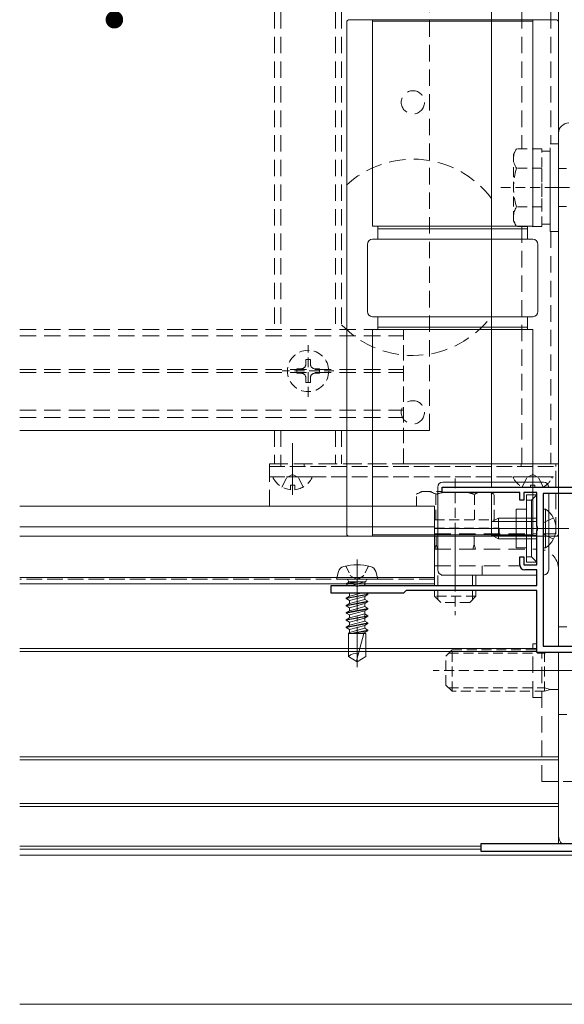
# Model space of a CAD drawing. Extents: x 0 to 2772, y 0 to 4487.
# Drawn here: x 2135 to 2241, y 682 to 873 of the extents above; entities that cross this region are included whole.
import ezdxf

# ---------------------------------------------------------------- set-up
doc = ezdxf.new("R2010")
doc.units = 0
for name, pattern in [('HIDDEN', [9.525, 6.35, -3.175]), ('YCENTER_1', [13, 10, -1, 1, -1]), ('YHIDDEN_1', [4, 3, -1])]:
    doc.linetypes.add(name, pattern=pattern)
for name, color, linetype, lineweight in [('YKK_11', 7, 'CONTINUOUS', 30), ('YKK_12', 2, 'CONTINUOUS', 13), ('YKK_13', 4, 'CONTINUOUS', 13), ('YKK_D', 6, 'CONTINUOUS', 13)]:
    doc.layers.add(name, color=color, linetype=linetype, lineweight=lineweight)

msp = doc.modelspace()

# ---------------------------------------------------------------- linework, layer by layer
at = {"layer": 'YKK_11', "color": 0, "linetype": 'ByBlock', "lineweight": -2, "ltscale": 0.5}
for p, q in [((2217.15, 782.54), (2252.15, 782.54)), ((2217.15, 781.54), (2217.15, 782.54)), ((2232.15, 781.54), (2217.15, 781.54)), ((2232.15, 780.04), (2232.15, 781.54)), ((2235.45, 781.54), (2232.95, 781.54)), ((2232.95, 781.54), (2232.95, 780.04)), ((2235.45, 775), (2235.45, 781.54)), ((2232.95, 780.04), (2232.15, 780.04)), ((2251.15, 781.34), (2236.65, 781.34)), ((2236.65, 781.34), (2236.65, 751.74)), ((2235.57, 774.81), (2235.45, 775)), ((2235.45, 774.08), (2235.57, 774.26)), ((2235.45, 767.54), (2235.45, 774.08)), ((2235.57, 774.26), (2235.57, 774.81)), ((2232.15, 767.54), (2232.15, 769.04)), ((2232.15, 769.04), (2232.95, 769.04)), ((2232.95, 769.04), (2232.95, 767.54)), ((2232.95, 767.54), (2235.45, 767.54)), ((2235.45, 766.54), (2233.15, 766.54)), ((2235.45, 763.54), (2235.45, 766.54)), ((2195.65, 762.04), (2195.65, 763.54)), ((2195.65, 763.54), (2200.19, 763.54)), ((2200.19, 763.54), (2200.38, 763.42)), ((2200.38, 763.42), (2200.93, 763.42)), ((2200.93, 763.42), (2201.11, 763.54)), ((2201.11, 763.54), (2235.45, 763.54)), ((2210.15, 762.54), (2209.65, 762.04)), ((2235.45, 762.54), (2210.15, 762.54)), ((2235.45, 750.54), (2235.45, 762.54)), ((2209.65, 762.04), (2195.65, 762.04)), ((2236.65, 751.74), (2254.65, 751.74)), ((2253.45, 750.54), (2235.45, 750.54))]:
    msp.add_line(p, q, dxfattribs=at)
at = {"layer": 'YKK_11'}
for p, q in [((2224.65, 712.04), (2224.65, 713.54)), ((2224.65, 713.54), (2253.25, 713.54)), ((2314.65, 712.04), (2224.65, 712.04))]:
    msp.add_line(p, q, dxfattribs=at)
at = {"layer": 'YKK_11', "color": 0, "linetype": 'ByBlock', "lineweight": -2, "ltscale": 0.5}
msp.add_arc((2233.15, 767.54), 1, 180, 270, dxfattribs=at)
at = {"layer": 'YKK_12', "linetype": 'HIDDEN', "ltscale": 0.5}
for p, q in [((2184.65, 988.79), (2184.65, 813.04)), ((2185.85, 988.79), (2185.85, 813.04)), ((2196.45, 988.79), (2196.45, 813.04)), ((2197.65, 988.79), (2197.65, 813.04)), ((2232.55, 988.79), (2232.55, 848.05)), ((2238.15, 988.79), (2238.15, 849.04)), ((2239.65, 988.79), (2239.65, 787.04)), ((2232.55, 833.03), (2232.55, 787.04)), ((2238.15, 832.04), (2238.15, 787.04)), ((2135.3, 813.04), (2209.65, 813.04)), ((2135.3, 811.84), (2209.65, 811.84)), ((2135.3, 805.34), (2209.65, 805.34)), ((2135.3, 804.74), (2209.65, 804.74)), ((2135.3, 797.44), (2209.65, 797.44)), ((2135.3, 796.04), (2209.65, 796.04)), ((2184.65, 793.54), (2184.65, 787.04)), ((2185.85, 793.54), (2185.85, 787.04)), ((2196.45, 793.54), (2196.45, 787.04)), ((2197.65, 793.54), (2197.65, 787.04)), ((2239.65, 787.04), (2184.65, 787.04)), ((2209.65, 787.04), (2239.65, 787.04)), ((2253.25, 725.54), (2239.65, 725.54))]:
    msp.add_line(p, q, dxfattribs=at)
at = {"layer": 'YKK_12'}
for p, q in [((2226.65, 988.79), (2226.65, 782.54)), ((2188.15, 781.04), (2188.15, 791.04)), ((2234.65, 781.04), (2234.65, 791.04)), ((2188.15, 781.54), (2188.15, 790.04)), ((2234.65, 781.54), (2234.65, 790.04)), ((2226.65, 781.54), (2226.65, 773.04)), ((2215.65, 778.84), (2135.3, 778.84)), ((2215.65, 778.84), (2215.65, 763.84)), ((2215.65, 774.84), (2135.3, 774.84)), ((2219.65, 763.61), (2219.65, 774.3)), ((2215.65, 773.04), (2135.3, 773.04)), ((2215.65, 773.04), (2235.45, 773.04)), ((2226.65, 773.04), (2235.45, 773.04)), ((2236.65, 773.04), (2239.65, 773.04)), ((2236.65, 773.04), (2239.65, 773.04)), ((2239.65, 773.04), (2239.65, 751.74)), ((2215.65, 765.04), (2135.3, 765.04)), ((2215.65, 763.84), (2135.3, 763.84)), ((2135.3, 751.34), (2235.45, 751.34)), ((2135.3, 750.74), (2235.47, 750.74)), ((2239.65, 750.54), (2239.65, 713.54)), ((2244.01, 747.04), (2232.28, 747.04)), ((2135.3, 730.34), (2239.65, 730.34)), ((2135.3, 729.74), (2239.65, 729.74)), ((2135.3, 721.34), (2239.65, 721.34)), ((2135.3, 720.74), (2239.65, 720.74)), ((2135.3, 713.04), (2224.65, 713.04)), ((2224.65, 712.44), (2135.3, 712.44)), ((2262.65, 711.34), (2135.3, 711.34)), ((2262.65, 682.44), (2135.3, 682.44))]:
    msp.add_line(p, q, dxfattribs=at)
at = {"layer": 'YKK_12', "ltscale": 3}
for p, q in [((2239.65, 782.54), (2239.65, 988.79)), ((2239.65, 751.74), (2239.65, 781.34)), ((2239.65, 725.54), (2239.65, 750.54))]:
    msp.add_line(p, q, dxfattribs=at)
at = {"layer": 'YKK_12', "linetype": 'YHIDDEN_1'}
for p, q in [((2209.65, 787.04), (2209.65, 813.04)), ((2215.65, 764.74), (2135.3, 764.74))]:
    msp.add_line(p, q, dxfattribs=at)
at = {"layer": 'YKK_12', "linetype": 'HIDDEN', "ltscale": 0.3}
for p, q in [((2191.15, 800.04), (2191.15, 810.04)), ((2196.15, 805.04), (2186.15, 805.04)), ((2219.65, 784.24), (2219.65, 757.74))]:
    msp.add_line(p, q, dxfattribs=at)
at = {"layer": 'YKK_12', "linetype": 'HIDDEN', "ltscale": 0.5}
for centre in [(2211.45, 857.04), (2211.45, 797.04)]:
    msp.add_circle(centre, 2.25, dxfattribs=at)
for start, end in [(36.8699, 136.5784), (223.4216, 323.1301)]:
    msp.add_arc((2211.45, 827.04), 19, start, end, dxfattribs=at)
at = {"layer": 'YKK_13', "linetype": 'HIDDEN', "ltscale": 0.5}
for p, q in [((2214.65, 793.54), (2214.65, 988.79)), ((2251.05, 840.54), (2237.76, 840.54)), ((2183.65, 787.04), (2239.15, 787.04)), ((2183.65, 778.84), (2183.65, 786.54)), ((2239.15, 782.54), (2239.15, 786.54)), ((2239.15, 773.54), (2239.15, 781.34)), ((2215.65, 773.54), (2235.45, 773.54)), ((2236.65, 773.54), (2239.15, 773.54)), ((2215.65, 770.54), (2235.45, 770.54)), ((2215.65, 767.34), (2232.17, 767.34)), ((2224.85, 765.54), (2224.85, 767.34)), ((2239.65, 751.74), (2239.65, 766.64)), ((2224.85, 765.54), (2215.65, 765.54)), ((2234.65, 741.84), (2234.65, 752.24)), ((2235.45, 752.24), (2234.65, 752.24)), ((2236.45, 725.54), (2236.45, 750.54)), ((2239.65, 725.54), (2239.65, 750.54)), ((2239.65, 747.04), (2249.65, 747.04)), ((2234.65, 741.84), (2236.45, 741.84)), ((2236.45, 725.54), (2239.65, 725.54))]:
    msp.add_line(p, q, dxfattribs=at)
at = {"layer": 'YKK_13'}
for p, q in [((2239.15, 873.04), (2199.15, 873.04)), ((2203.65, 833.04), (2203.65, 873.04)), ((2234.65, 873.04), (2234.65, 833.04)), ((2198.65, 872.54), (2198.65, 773.54)), ((2203.65, 872.74), (2234.65, 872.74)), ((2239.65, 773.54), (2239.65, 872.54)), ((2239.65, 782.54), (2239.65, 851.04)), ((2234.65, 833.04), (2203.65, 833.04)), ((2204.65, 830.54), (2204.65, 833.04)), ((2233.65, 833.04), (2233.65, 830.54)), ((2204.65, 832.54), (2233.65, 832.54)), ((2202.65, 816.54), (2202.65, 829.54)), ((2234.65, 830.54), (2203.65, 830.54)), ((2235.65, 829.54), (2235.65, 816.54)), ((2203.65, 815.54), (2234.65, 815.54)), ((2204.65, 813.04), (2204.65, 815.54)), ((2233.65, 815.54), (2233.65, 813.04)), ((2203.65, 773.04), (2203.65, 813.04)), ((2234.65, 813.04), (2203.65, 813.04)), ((2233.65, 813.54), (2204.65, 813.54)), ((2234.65, 813.04), (2234.65, 773.04)), ((2214.65, 793.54), (2135.3, 793.54)), ((2183.65, 787.04), (2183.65, 786.54)), ((2239.15, 787.04), (2239.15, 786.54)), ((2239.65, 751.74), (2239.65, 781.34)), ((2199.15, 773.04), (2239.15, 773.04)), ((2234.65, 773.34), (2203.65, 773.34)), ((2197.05, 766.21), (2196.65, 764.73)), ((2204.25, 766.21), (2204.65, 764.73)), ((2196.65, 764.73), (2204.65, 764.73)), ((2198.95, 764.33), (2198.95, 764.23)), ((2202.35, 764.33), (2202.35, 764.23)), ((2199.18, 764.23), (2198.55, 763.87)), ((2201, 764.23), (2198.55, 763.77)), ((2200.47, 764.23), (2198.55, 763.87)), ((2198.55, 763.77), (2198.55, 763.87)), ((2198.96, 763.54), (2198.55, 763.77)), ((2202.35, 764.23), (2198.95, 764.23)), ((2199.65, 763.54), (2202.13, 764.2)), ((2202.13, 763.63), (2201.81, 763.54)), ((2202.13, 763.63), (2202.13, 764.23)), ((2202.13, 763.63), (2202.27, 763.54)), ((2202.75, 761.86), (2198.55, 761.07)), ((2202.75, 761.76), (2198.55, 760.97)), ((2199.18, 761.43), (2198.55, 761.07)), ((2198.55, 760.97), (2198.55, 761.07)), ((2199.18, 760.61), (2198.55, 760.97)), ((2199.18, 762.01), (2199.13, 762.04)), ((2199.18, 762.01), (2199.28, 762.04)), ((2201.43, 762.04), (2199.18, 761.43)), ((2199.18, 761.43), (2199.18, 762.01)), ((2199.18, 760.61), (2202.13, 761.4)), ((2202.13, 760.83), (2199.18, 760.03)), ((2199.18, 760.03), (2199.18, 760.61)), ((2202.13, 761.4), (2202.75, 761.76)), ((2202.13, 760.83), (2202.13, 761.4)), ((2202.13, 760.83), (2202.75, 760.46)), ((2202.45, 762.04), (2202.75, 761.86)), ((2202.75, 761.76), (2202.75, 761.86)), ((2202.75, 760.46), (2198.55, 759.67)), ((2202.75, 760.36), (2198.55, 759.57)), ((2199.18, 760.03), (2198.55, 759.67)), ((2198.55, 759.57), (2198.55, 759.67)), ((2199.18, 759.21), (2198.55, 759.57)), ((2202.75, 759.06), (2198.55, 758.27)), ((2202.75, 758.96), (2198.55, 758.17)), ((2199.18, 758.63), (2198.55, 758.27)), ((2199.18, 759.21), (2202.13, 760)), ((2202.13, 759.43), (2199.18, 758.63)), ((2199.18, 758.63), (2199.18, 759.21)), ((2199.18, 757.81), (2202.13, 758.6)), ((2202.13, 760), (2202.75, 760.36)), ((2202.13, 759.43), (2202.13, 760)), ((2202.13, 759.43), (2202.75, 759.06)), ((2202.13, 758.6), (2202.75, 758.96)), ((2202.13, 756.63), (2202.13, 758.6)), ((2202.75, 760.36), (2202.75, 760.46)), ((2202.75, 758.96), (2202.75, 759.06)), ((2198.55, 758.17), (2198.55, 758.27)), ((2199.18, 757.81), (2198.55, 758.17)), ((2202.75, 757.66), (2198.55, 756.87)), ((2202.75, 757.56), (2198.55, 756.77)), ((2199.18, 757.23), (2198.55, 756.87)), ((2198.55, 756.77), (2198.55, 756.87)), ((2199.18, 756.41), (2198.55, 756.77)), ((2202.13, 758.03), (2199.18, 757.23)), ((2199.18, 757.23), (2199.18, 757.81)), ((2199.18, 756.41), (2202.13, 757.2)), ((2202.13, 758.03), (2202.75, 757.66)), ((2202.13, 757.2), (2202.75, 757.56)), ((2202.75, 757.56), (2202.75, 757.66)), ((2202.75, 756.26), (2198.55, 755.47)), ((2202.75, 756.16), (2198.55, 755.37)), ((2199.18, 755.83), (2198.55, 755.47)), ((2198.55, 755.37), (2198.55, 755.47)), ((2199.18, 755.01), (2198.55, 755.37)), ((2202.13, 756.63), (2199.18, 755.83)), ((2199.18, 755.83), (2199.18, 756.41)), ((2199.18, 755.01), (2202.13, 755.8)), ((2202.13, 755.23), (2199.18, 754.43)), ((2199.18, 754.43), (2199.18, 755.01)), ((2202.75, 754.86), (2199.41, 754.23)), ((2202.13, 756.63), (2202.75, 756.26)), ((2202.13, 755.8), (2202.75, 756.16)), ((2202.13, 755.23), (2202.13, 755.8)), ((2202.13, 755.23), (2202.75, 754.86)), ((2202.75, 756.16), (2202.75, 756.26)), ((2202.75, 754.76), (2202.75, 754.86)), ((2199.18, 754.43), (2198.95, 754.23)), ((2198.95, 754.23), (2198.95, 749.8)), ((2202.35, 754.23), (2198.95, 754.23)), ((2202.75, 754.76), (2199.94, 754.23)), ((2200.55, 748.96), (2201.97, 754.23)), ((2201.5, 754.23), (2202.13, 754.4)), ((2202.13, 754.4), (2202.75, 754.76)), ((2202.13, 754.23), (2202.13, 754.4)), ((2202.35, 754.23), (2202.35, 749.8)), ((2200.65, 748.73), (2198.95, 749.8)), ((2200.65, 748.73), (2202.35, 749.8)), ((2239.65, 715.04), (2239.65, 750.54))]:
    msp.add_line(p, q, dxfattribs=at)
at = {"layer": 'YKK_13', "linetype": 'HIDDEN', "ltscale": 0.3}
for p, q in [((2238.05, 832.04), (2238.05, 849.04)), ((2238.05, 849.04), (2239.65, 849.04)), ((2239.65, 849.04), (2239.65, 832.04)), ((2230.95, 847.04), (2231.53, 848.05)), ((2230.95, 834.04), (2230.95, 847.04)), ((2236.45, 848.05), (2231.53, 848.05)), ((2236.45, 833.03), (2236.45, 848.05)), ((2236.45, 847.59), (2238.05, 847.59)), ((2238.05, 833.49), (2238.05, 847.59)), ((2236.45, 836.54), (2236.45, 844.54)), ((2236.45, 844.29), (2231.53, 844.29)), ((2239.65, 844.22), (2241.23, 844.22)), ((2228.45, 840.54), (2254.95, 840.54)), ((2236.45, 836.79), (2231.53, 836.79)), ((2239.65, 836.86), (2241.23, 836.86)), ((2230.95, 834.04), (2231.53, 833.03)), ((2236.45, 833.03), (2231.53, 833.03)), ((2238.05, 833.49), (2236.45, 833.49)), ((2239.65, 832.04), (2238.05, 832.04)), ((2190.71, 806.36), (2190.71, 807.24)), ((2190.71, 807.24), (2191.59, 807.24)), ((2191.59, 807.24), (2191.59, 806.36)), ((2188.95, 804.6), (2188.95, 805.48)), ((2188.95, 805.48), (2189.83, 805.48)), ((2189.83, 804.6), (2188.95, 804.6)), ((2192.47, 805.48), (2193.35, 805.48)), ((2193.35, 804.6), (2192.47, 804.6)), ((2193.35, 805.48), (2193.35, 804.6)), ((2190.71, 802.84), (2190.71, 803.72)), ((2191.59, 802.84), (2190.71, 802.84)), ((2191.59, 803.72), (2191.59, 802.84)), ((2191.75, 784.54), (2184.55, 784.54)), ((2186.1, 782.57), (2187.01, 784.39)), ((2188.15, 785), (2187.01, 784.39)), ((2188.15, 785), (2189.3, 784.39)), ((2190.2, 782.57), (2189.3, 784.39)), ((2238.25, 784.54), (2231.05, 784.54)), ((2232.6, 782.57), (2233.51, 784.39)), ((2234.65, 785), (2233.51, 784.39)), ((2234.65, 785), (2235.8, 784.39)), ((2236.7, 782.57), (2235.8, 784.39)), ((2187.73, 782.06), (2187.73, 782.94)), ((2187.73, 782.94), (2188.58, 782.94)), ((2188.58, 782.06), (2188.58, 782.94)), ((2213.15, 781.74), (2212.14, 781.16)), ((2213.15, 781.74), (2217.17, 781.74)), ((2226.5, 781.54), (2227.16, 781.16)), ((2234.23, 782.54), (2234.23, 782.94)), ((2234.23, 782.94), (2235.08, 782.94)), ((2235.08, 782.54), (2235.08, 782.94)), ((2212.14, 778.84), (2212.14, 781.16)), ((2215.9, 776.24), (2215.9, 781.16)), ((2223.4, 776.24), (2223.4, 781.16)), ((2227.16, 776.24), (2227.16, 781.16)), ((2215.65, 776.24), (2227.16, 776.24)), ((2226.7, 776.24), (2226.7, 774.64)), ((2215.65, 774.64), (2228.15, 774.64)), ((2228.15, 774.64), (2228.15, 773.04)), ((2228.15, 773.04), (2215.65, 773.04)), ((2215.97, 773.04), (2215.97, 771.46)), ((2223.33, 773.04), (2223.33, 771.46)), ((2215.71, 770.54), (2215.97, 771.46)), ((2215.97, 771.46), (2216.24, 770.54)), ((2223.33, 771.46), (2223.06, 770.54)), ((2223.33, 771.46), (2223.59, 770.54)), ((2215.65, 763.54), (2215.65, 765.54)), ((2216.3, 763.54), (2216.3, 765.54)), ((2223, 763.54), (2223, 765.54)), ((2223.65, 765.54), (2223.65, 763.54)), ((2215.65, 761.44), (2215.65, 762.54)), ((2216.3, 760.79), (2216.3, 762.54)), ((2223, 760.79), (2223, 762.54)), ((2223.65, 762.54), (2223.65, 761.44)), ((2223.65, 761.44), (2215.65, 761.44)), ((2216.85, 760.24), (2215.65, 761.44)), ((2222.45, 760.24), (2223.65, 761.44)), ((2222.45, 760.24), (2216.85, 760.24)), ((2239.65, 751.74), (2239.65, 755.54)), ((2239.65, 755.54), (2241.25, 755.54)), ((2217.85, 749.84), (2219.05, 751.04)), ((2219.05, 751.04), (2235.45, 751.04)), ((2219.05, 743.04), (2219.05, 751.04)), ((2217.85, 744.24), (2217.85, 749.84)), ((2218.4, 750.39), (2236.95, 750.39)), ((2236.95, 743.04), (2236.95, 750.54)), ((2237.46, 750.54), (2236.95, 750.39)), ((2239.65, 738.54), (2239.65, 750.54)), ((2250.85, 747.04), (2215.35, 747.04)), ((2217.85, 744.24), (2219.05, 743.04)), ((2218.4, 743.69), (2236.95, 743.69)), ((2238.07, 743.36), (2236.95, 743.69)), ((2238.07, 743.36), (2236.95, 743.04)), ((2239.65, 743.36), (2238.07, 743.36)), ((2236.95, 743.04), (2219.05, 743.04)), ((2241.25, 738.54), (2239.65, 738.54))]:
    msp.add_line(p, q, dxfattribs=at)
at = {"layer": 'YKK_13', "linetype": 'YHIDDEN_1'}
for p, q in [((2183.65, 786.54), (2239.15, 786.54)), ((2185.9, 786.54), (2185.9, 787.04)), ((2190.4, 786.54), (2190.4, 787.04)), ((2232.4, 786.54), (2232.4, 787.04)), ((2183.65, 784.54), (2239.15, 784.54)), ((2238.66, 776.59), (2236.8, 775.68)), ((2236.8, 775.68), (2236.65, 775.4)), ((2236.8, 773.39), (2236.65, 773.68)), ((2238.66, 772.49), (2236.8, 773.39))]:
    msp.add_line(p, q, dxfattribs=at)
at = {"layer": 'YKK_13', "linetype": 'Continuous', "ltscale": 0.5}
for p, q in [((2217.25, 783.54), (2236.75, 783.54)), ((2216.25, 782.54), (2216.25, 766.54)), ((2235.45, 781.04), (2233.45, 781.04)), ((2233.45, 781.04), (2233.45, 768.04)), ((2234.45, 780.04), (2233.45, 780.04)), ((2235.45, 781.04), (2234.45, 780.04)), ((2234.45, 780.04), (2234.45, 769.04)), ((2235.45, 781.04), (2235.45, 768.04)), ((2237.75, 781.34), (2237.75, 766.54)), ((2233.45, 778.29), (2231.45, 778.29)), ((2231.45, 778.29), (2231.45, 770.79)), ((2233.45, 770.79), (2231.45, 770.79)), ((2234.45, 769.04), (2233.45, 769.04)), ((2235.45, 768.04), (2234.45, 769.04)), ((2235.45, 768.04), (2233.45, 768.04)), ((2217.25, 765.54), (2235.45, 765.54)), ((2236.65, 765.54), (2236.75, 765.54))]:
    msp.add_line(p, q, dxfattribs=at)
at = {"layer": 'YKK_13', "linetype": 'Continuous'}
for p, q in [((2237.16, 778.29), (2236.65, 778.29)), ((2236.65, 778.29), (2236.65, 770.79)), ((2237.16, 778.29), (2237.16, 770.79)), ((2226.65, 775.84), (2228.05, 776.54)), ((2226.65, 775.84), (2226.65, 773.24)), ((2235.45, 775.89), (2226.74, 775.89)), ((2235.45, 776.54), (2228.05, 776.54)), ((2228.05, 776.54), (2228.05, 772.54)), ((2226.65, 773.24), (2228.05, 772.54)), ((2235.45, 773.19), (2226.74, 773.19)), ((2235.45, 772.54), (2228.05, 772.54)), ((2237.16, 770.79), (2236.65, 770.79))]:
    msp.add_line(p, q, dxfattribs=at)
at = {"layer": 'YKK_13', "linetype": 'YCENTER_1'}
for p, q in [((2215.65, 774.54), (2239.71, 774.54)), ((2241.65, 774.54), (2224.15, 774.54)), ((2200.65, 768.53), (2200.65, 747.73))]:
    msp.add_line(p, q, dxfattribs=at)
at = {"layer": 'YKK_13', "linetype": 'YHIDDEN_1', "ltscale": 0.5}
for p, q in [((2198.45, 767.3), (2199.39, 765.37)), ((2202.85, 767.3), (2201.91, 765.37)), ((2199.39, 765.37), (2200.65, 764.7)), ((2201.91, 765.37), (2200.65, 764.7))]:
    msp.add_line(p, q, dxfattribs=at)
at = {"layer": 'YKK_13', "linetype": 'HIDDEN', "ltscale": 0.3}
msp.add_circle((2191.15, 805.04), 4, dxfattribs=at)
at = {"layer": 'YKK_13'}
for centre, radius, start, end in [((2199.15, 872.54), 0.5, 90, 180), ((2239.15, 872.54), 0.5, 0, 90), ((2203.65, 829.54), 1, 90, 180), ((2234.65, 829.54), 1, 0, 90), ((2203.65, 816.54), 1, 180, 270), ((2234.65, 816.54), 1, 270, 0), ((2199.15, 773.54), 0.5, 180, 270), ((2239.15, 773.54), 0.5, 270, 0), ((2198.4, 765.85), 1.4, 104.3233, 165), ((2200.65, 757.03), 10.5, 75.6767, 104.3233), ((2202.9, 765.85), 1.4, 15, 75.6767), ((2198.55, 764.33), 0.4, 0, 90), ((2202.75, 764.33), 0.4, 90, 180), ((2200.49, 747.83), 2.5, 80.3134, 128.0135), ((2200.75, 748.91), 0.2, 165, 238)]:
    msp.add_arc(centre, radius, start, end, dxfattribs=at)
at = {"layer": 'YKK_13', "linetype": 'HIDDEN', "ltscale": 0.3}
for centre, radius, start, end in [((2234.27, 846.17), 3.32, 145.6158, 214.3842), ((2243.37, 840.54), 12.42, 162.412, 197.588), ((2234.27, 834.91), 3.32, 145.6158, 214.3842), ((2189.83, 806.36), 0.88, 270, 0), ((2192.47, 806.36), 0.88, 180, 270), ((2189.83, 803.72), 0.88, 0, 90), ((2192.47, 803.72), 0.88, 90, 180), ((2184.55, 784.39), 0.154, 90, 207.281), ((2188.15, 786.24), 4.2, 207.281, 264.1923), ((2188.15, 786.24), 4.2, 275.8077, 332.719), ((2191.75, 784.39), 0.154, 332.719, 90), ((2231.05, 784.39), 0.154, 90, 207.281), ((2234.65, 786.24), 4.2, 207.281, 241.7573), ((2234.65, 786.24), 4.2, 298.2427, 332.719), ((2238.25, 784.39), 0.154, 332.719, 90), ((2214.02, 778.42), 3.32, 55.6158, 124.3842), ((2219.65, 769.32), 12.42, 100.2836, 107.588), ((2219.65, 769.32), 12.42, 72.412, 79.7038), ((2225.28, 778.42), 3.32, 109.9807, 124.3842), ((2225.28, 778.42), 3.32, 55.6158, 70.0193)]:
    msp.add_arc(centre, radius, start, end, dxfattribs=at)
at = {"layer": 'YKK_13', "linetype": 'Continuous', "ltscale": 0.5}
for centre, start, end in [((2217.25, 782.54), 90, 180), ((2236.75, 782.54), 0, 90), ((2217.25, 766.54), 180, 270), ((2236.75, 766.54), 270, 0)]:
    msp.add_arc(centre, 1, start, end, dxfattribs=at)
at = {"layer": 'YKK_13', "linetype": 'Continuous'}
msp.add_arc((2234.62, 774.54), 4.53, 304.0667, 55.9333, dxfattribs=at)
at = {"layer": 'YKK_13', "linetype": 'HIDDEN', "ltscale": 0.5}
msp.add_arc((2235.75, 766.64), 3.9, 0, 76.6578, dxfattribs=at)
at = {"layer": 'YKK_13'}
for centre, major_axis, end_param in [((2241.65, 851.04), (-1.42, 1.42), 7.06672), ((2241.65, 715.04), (-1.42, -1.42), 6.344691)]:
    msp.add_ellipse(centre, major_axis=major_axis, ratio=0.99628, start_param=5.499651, end_param=end_param, dxfattribs=at)
at = {"layer": 'YKK_D', "linetype": 'ByBlock', "const_width": 1.7}
msp.add_lwpolyline([(2153.64, 873.89, 1), (2153.64, 872.19, 1)], format="xyb", close=True, dxfattribs=at)

doc.saveas('drawing.dxf')
